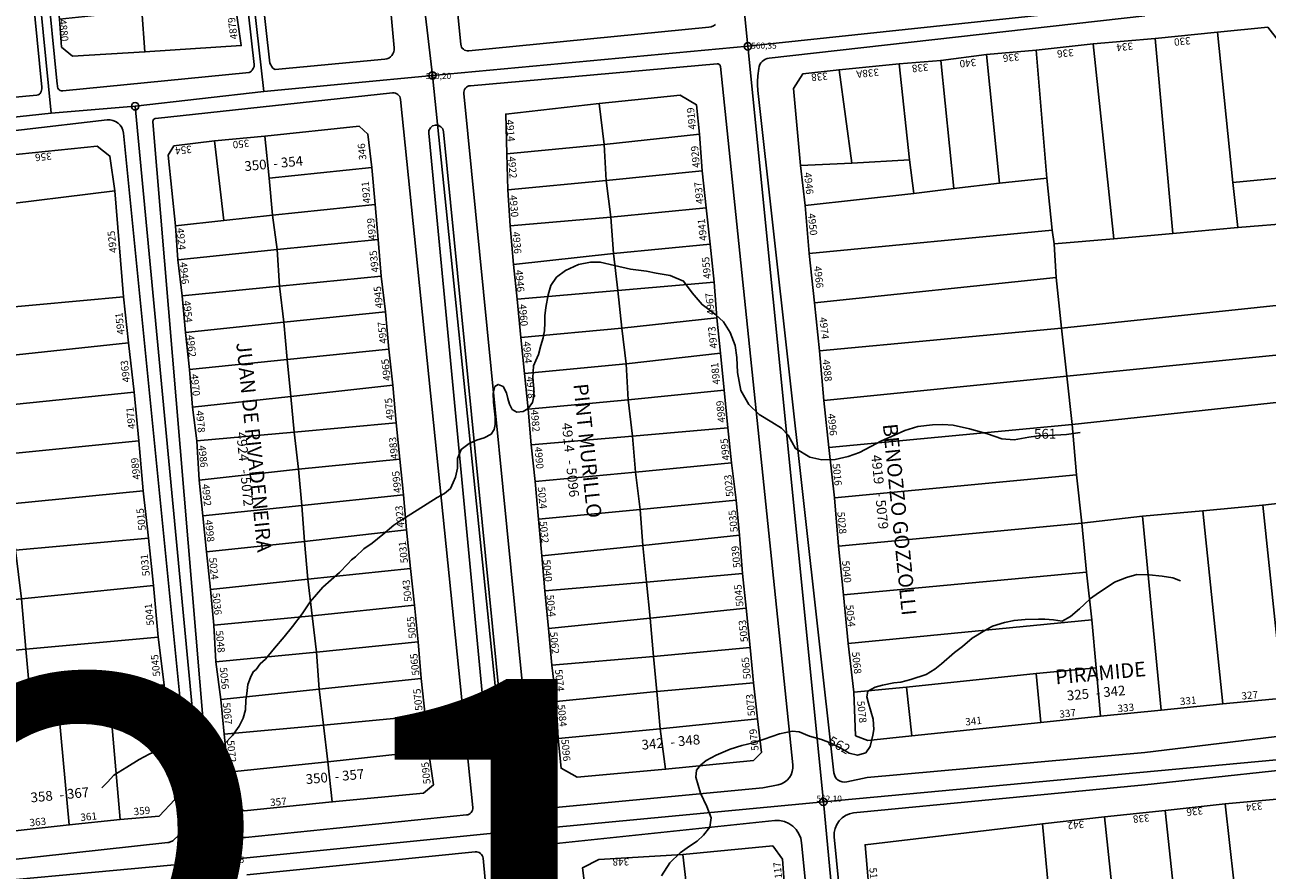
# Model space of a CAD drawing. Extents: x 345278 to 352620, y 6289600 to 6297733.
# Drawn here: x 348548 to 348802, y 6291731 to 6291904 of the extents above; entities that cross this region are included whole.
import ezdxf

# ---------------------------------------------------------------- set-up
doc = ezdxf.new("R2010")
doc.units = 0
doc.header["$MEASUREMENT"] = 0
doc.layers.get('0').update_dxf_attribs({"linetype": 'CONTINUOUS'})
for name, color, linetype in [('1010', 7, 'CONTINUOUS'), ('1400', 7, 'CONTINUOUS'), ('1500', 7, 'CONTINUOUS'), ('2000', 7, 'CONTINUOUS'), ('2510', 7, 'CONTINUOUS'), ('LIMITE_PREDIAL', 7, 'CONTINUOUS')]:
    doc.layers.add(name, color=color, linetype=linetype)

msp = doc.modelspace()

# ---------------------------------------------------------------- linework, layer by layer
at = {"color": 10}
for points in [[(348695.66, 6291899.52), (348678.95, 6292065.3)], [(348631.14, 6291893.55), (348622.01, 6291971.17), (348631.95, 6291976.6), (348631.72, 6291994), (348627.47, 6292045.97)], [(348570.29, 6291887.25), (348596.6, 6291890.27), (348579.72, 6292040.23)], [(348570.29, 6291887.25), (348553.12, 6291885.87), (348537.86, 6292039.98)], [(348695.66, 6291899.52), (348809.59, 6291911.71)], [(348631.14, 6291893.55), (348695.66, 6291899.52)], [(348711.1, 6291744.87), (348695.66, 6291899.52)], [(348570.29, 6291887.25), (348596.6, 6291890.27), (348631.14, 6291893.55)], [(348631.14, 6291893.55), (348647, 6291738.78)], [(348504.18, 6291880.61), (348553.12, 6291885.87), (348570.29, 6291887.25)], [(348570.29, 6291887.25), (348584.97, 6291732.57)], [(348827.34, 6291755.66), (348711.1, 6291744.87)], [(348711.1, 6291744.87), (348647, 6291738.78)], [(348726.95, 6291576.04), (348711.1, 6291744.87)], [(348647, 6291738.78), (348584.97, 6291732.57)], [(348647, 6291738.78), (348664.7, 6291570.18)], [(348584.97, 6291732.57), (348520.03, 6291726.63)], [(348584.97, 6291732.57), (348603.53, 6291564.69)]]:
    msp.add_lwpolyline(points, dxfattribs=at)
at = {"color": 1}
for points in [[(348763.62, 6291820.51), (348760.84, 6291820.06), (348757.27, 6291819.84), (348755.1, 6291819.82), (348753.12, 6291819.52), (348750.13, 6291818.97), (348747.62, 6291819.2), (348744.7, 6291820.23), (348740.96, 6291821.24), (348737.65, 6291821.95), (348735.53, 6291822.12), (348733.45, 6291822.03), (348730.45, 6291821.71), (348727.76, 6291820.88), (348725.65, 6291819.9), (348722.96, 6291818.79), (348720.8, 6291817.6), (348718.5, 6291816.38), (348716.18, 6291815.58), (348713.53, 6291814.96), (348710.78, 6291814.91), (348708.36, 6291815.46), (348705.39, 6291817.19), (348703.87, 6291819.93), (348702.54, 6291821.34), (348700.56, 6291822.58), (348697.96, 6291824.17), (348695.84, 6291826.2), (348694.21, 6291829.08), (348693.52, 6291832.76), (348693.38, 6291835.83), (348693.06, 6291838.28), (348692, 6291840.93), (348690.63, 6291843.12), (348689.09, 6291844.55), (348686.27, 6291846.67), (348684.24, 6291849.06), (348682.48, 6291851.45), (348679.75, 6291852.64), (348676.87, 6291853.1), (348674.9, 6291853.48), (348671.67, 6291853.9), (348668.37, 6291854.67), (348665.46, 6291855.37), (348663.43, 6291855.32), (348660.97, 6291854.85), (348658.31, 6291853.62), (348656.52, 6291852.24), (348655.36, 6291850.59), (348654.79, 6291848.64), (348654.3, 6291846.03), (348654.13, 6291844.35), (348654.1, 6291842.97), (348654.05, 6291841.31), (348653.77, 6291839.84), (348653.29, 6291838.29), (348652.8, 6291836.47), (348652.27, 6291835.19), (348651.79, 6291834.09), (348651.67, 6291831.68), (348651.88, 6291829.4), (348651.86, 6291827.84), (348651.57, 6291826.61), (348650.72, 6291825.38), (348649.67, 6291824.8), (348648.35, 6291824.62), (348647.45, 6291825.19), (348646.89, 6291826.3), (348646.54, 6291827.45), (348646.28, 6291828.6), (348645.57, 6291829.88), (348644.56, 6291830.32), (348643.85, 6291829.88), (348643.52, 6291828.55), (348643.63, 6291826.69), (348643.94, 6291823.64), (348643.94, 6291822.09), (348643.76, 6291821.08), (348643.1, 6291820.13), (348641.73, 6291819.39), (348640.16, 6291818.9), (348638.6, 6291818.24), (348636.99, 6291817.01), (348636.27, 6291815.19), (348636.22, 6291813.2), (348635.82, 6291811.34), (348635.34, 6291810.23), (348634.79, 6291809.02), (348633.58, 6291807.98), (348632.05, 6291807.17), (348630.01, 6291805.85), (348627.98, 6291804.57), (348624.84, 6291802.62), (348623.21, 6291801.51), (348620.96, 6291799.61), (348618.76, 6291797.84), (348617.08, 6291796.64), (348615.36, 6291795.05), (348614.57, 6291794.43), (348613.78, 6291793.59), (348612.1, 6291791.82), (348608.69, 6291788.79), (348606.1, 6291785.84), (348604.47, 6291783.36), (348602.49, 6291780.75), (348600.77, 6291778.63), (348598.83, 6291776.33), (348596.98, 6291774.11), (348595.87, 6291773.1), (348595.05, 6291772), (348594.46, 6291771.5), (348593.87, 6291770.3), (348593.34, 6291768.88), (348593.11, 6291767.03), (348592.92, 6291765.66), (348592.87, 6291763.72), (348592.39, 6291762.04), (348591.6, 6291760.4), (348590.18, 6291758.45), (348588.51, 6291756.68), (348586.79, 6291755.88), (348585.38, 6291755.57), (348582.6, 6291755.7), (348579.69, 6291755.88), (348577.62, 6291756.01), (348575.99, 6291755.65), (348574.67, 6291755.33), (348573.16, 6291754.66), (348571.12, 6291753.53), (348568.56, 6291751.97), (348565.93, 6291750.34), (348564.61, 6291748.92), (348563.46, 6291747.73)], [(348677.99, 6291729.75), (348679.65, 6291732.38), (348681.77, 6291734.45), (348683.71, 6291735.79), (348685.3, 6291736.85), (348686.57, 6291738.09), (348687.89, 6291739.73), (348688.14, 6291741.63), (348687.28, 6291743.93), (348685.95, 6291746.67), (348684.99, 6291749.9), (348685.12, 6291751.36), (348685.96, 6291752.42), (348687.12, 6291753.32), (348689.16, 6291754.44), (348692.04, 6291755.65), (348694.42, 6291756.41), (348696.76, 6291756.98), (348699.01, 6291757.69), (348702.1, 6291758.82), (348704.71, 6291759.33), (348706.11, 6291759.2), (348708.27, 6291758.32), (348710.74, 6291757.61), (348712.5, 6291756.95), (348714.66, 6291755.89), (348716.34, 6291754.83), (348718.1, 6291754.43), (348719.78, 6291754.88), (348720.7, 6291756.2), (348721.2, 6291758.51), (348721.41, 6291759.69), (348721.31, 6291761.83), (348720.8, 6291763.47), (348720.35, 6291765.05), (348719.98, 6291766.38), (348720.18, 6291767.53), (348721.66, 6291768.37), (348723.22, 6291768.77), (348725.51, 6291769.21), (348726.92, 6291769.39), (348729.01, 6291769.92), (348732.13, 6291770.94), (348733.93, 6291772.05), (348735.26, 6291773.16), (348737.95, 6291775.46), (348739.54, 6291776.65), (348741.52, 6291778.39), (348744.12, 6291779.93), (348745.71, 6291780.85), (348748.18, 6291781.57), (348750.1, 6291782.02), (348752.4, 6291782.17), (348755.1, 6291782.24), (348756.38, 6291782.24), (348758.15, 6291782.11), (348759.95, 6291781.89), (348761.67, 6291782.82), (348763.53, 6291784.41), (348764.45, 6291785.3), (348765.78, 6291786.49), (348767.36, 6291787.69), (348768.95, 6291788.68), (348770.64, 6291789.85), (348773.14, 6291790.83), (348775.23, 6291791.38), (348777.73, 6291791.37), (348780.39, 6291791.08), (348782.62, 6291790.75), (348784.17, 6291790.13)]]:
    msp.add_lwpolyline(points, dxfattribs=at)
at = {"layer": '1400', "color": 2}
for points in [[(348551.89, 6291934.48), (348550.99, 6291942.28), (348549.79, 6291954.68), (348567.59, 6291957.08), (348583.29, 6291959.18), (348584.89, 6291958.48), (348586.29, 6291945.88), (348587.19, 6291938.68), (348588.09, 6291931.08), (348589.29, 6291923.78), (348589.99, 6291916.08), (348590.69, 6291908.68), (348591.99, 6291899.68), (348572.29, 6291898.38), (348557.49, 6291897.48), (348555.19, 6291899.38), (348554.79, 6291905.08), (348554.09, 6291912.48), (348552.99, 6291920.08), (348552.39, 6291927.78), (348551.89, 6291934.48)], [(348767.8, 6291762.42), (348755.6, 6291761.12), (348729.2, 6291758.42), (348720.2, 6291757.42), (348717.7, 6291758.42), (348717.3, 6291767.32), (348716.2, 6291777.32), (348715.2, 6291787.22), (348714.2, 6291797.22), (348713.4, 6291807.12), (348712.2, 6291817.42), (348711.2, 6291827.02), (348710.3, 6291837.22), (348709.3, 6291847.02), (348708.2, 6291857.12), (348707.4, 6291866.92), (348706.4, 6291875.12), (348705, 6291890.92), (348706.9, 6291893.92), (348714.3, 6291894.72), (348726.6, 6291895.92), (348735.1, 6291896.62), (348744.5, 6291897.82), (348754.6, 6291898.72), (348766.3, 6291900.02), (348779, 6291901.12), (348791.7, 6291902.42), (348802, 6291903.42)], [(348696.83, 6291753.35), (348678.83, 6291751.55), (348660.73, 6291749.95), (348657.43, 6291751.75), (348656.83, 6291757.85), (348656.43, 6291765.45), (348655.53, 6291772.85), (348654.83, 6291780.35), (348654.13, 6291788.05), (348653.53, 6291795.25), (348652.83, 6291802.75), (348652.13, 6291810.45), (348651.33, 6291817.95), (348650.73, 6291825.25), (348649.93, 6291832.55), (348649.23, 6291839.95), (348648.43, 6291847.75), (348647.73, 6291854.85), (348647.03, 6291862.75), (348646.53, 6291870.15), (348646.33, 6291877.55), (348646.13, 6291885.65), (348665.23, 6291887.85), (348681.83, 6291889.55), (348685.13, 6291887.55), (348685.73, 6291881.55), (348686.33, 6291874.05), (348687.13, 6291866.45), (348687.93, 6291859.05), (348688.73, 6291851.25), (348689.33, 6291843.95), (348690.03, 6291836.75), (348690.83, 6291829.15), (348691.53, 6291821.45), (348692.33, 6291814.25), (348693.23, 6291806.65), (348693.93, 6291799.45), (348694.53, 6291791.65), (348695.33, 6291784.55), (348696.13, 6291776.45), (348696.83, 6291769.25), (348697.63, 6291761.85), (348698.43, 6291754.95), (348696.83, 6291753.35)], [(348589.72, 6291744.65), (348589.32, 6291750.95), (348588.52, 6291758.75), (348587.82, 6291765.85), (348586.82, 6291773.55), (348586.42, 6291781.05), (348585.72, 6291788.35), (348584.92, 6291796.05), (348584.12, 6291803.45), (348583.42, 6291810.75), (348582.92, 6291818.75), (348582.02, 6291825.65), (348581.42, 6291833.35), (348580.62, 6291840.95), (348579.92, 6291848.45), (348579.02, 6291855.85), (348578.52, 6291862.75), (348577.02, 6291877.25), (348578.22, 6291879.15), (348586.52, 6291880.15), (348596.82, 6291881.15), (348616.12, 6291883.15), (348617.92, 6291881.55), (348618.72, 6291874.75), (348619.42, 6291867.15), (348620.02, 6291859.95), (348620.62, 6291852.45), (348621.52, 6291845.15), (348622.22, 6291837.55), (348623.02, 6291830.15), (348623.72, 6291822.45), (348624.42, 6291815.05), (348625.22, 6291807.75), (348625.82, 6291800.55), (348626.62, 6291792.65), (348627.42, 6291785.15), (348628.22, 6291777.65), (348628.82, 6291770.15), (348629.62, 6291762.55), (348630.32, 6291755.35), (348631.32, 6291748.35), (348629.32, 6291746.65), (348610.62, 6291744.85), (348592.62, 6291743.05), (348589.72, 6291744.65)], [(348538.52, 6291876.66), (348562.52, 6291879.06), (348565.12, 6291877.06), (348566.12, 6291869.96), (348567.92, 6291848.26), (348568.92, 6291838.86), (348570.12, 6291828.76), (348571.02, 6291818.76), (348571.92, 6291808.56), (348573.02, 6291798.86), (348574.02, 6291789.16), (348575.02, 6291778.56), (348576.22, 6291768.86), (348578.42, 6291745.36), (348575.22, 6291741.96)], [(348805.2, 6291766.12), (348792.8, 6291764.92), (348780.2, 6291763.62), (348767.8, 6291762.42)], [(348806.13, 6291745.6), (348793.33, 6291744.5), (348781.03, 6291743.1), (348768.63, 6291741.8), (348755.93, 6291740.4), (348719.63, 6291736.1), (348720.83, 6291722.6)], [(348575.22, 6291741.96), (348567.22, 6291741.26), (348556.82, 6291740.16), (348545.72, 6291738.96)], [(348700.75, 6291735.88), (348682.35, 6291734.08), (348665.15, 6291733.08), (348661.85, 6291731.38), (348662.85, 6291723.38)], [(348703.15, 6291727.48), (348702.75, 6291733.18), (348700.75, 6291735.88)]]:
    msp.add_lwpolyline(points, dxfattribs=at)
at = {"layer": '1500'}
for centre in [(348695.65, 6291899.52), (348631.13, 6291893.55), (348570.28, 6291887.25), (348711.09, 6291744.87), (348646.99, 6291738.78), (348584.96, 6291732.57)]:
    msp.add_circle(centre, 0.759, dxfattribs=at)
at = {"layer": '2000', "color": 1}
for points in [[(348539.48, 6292041.82), (348554.35, 6291891.79), (348554.39, 6291891.48), (348554.42, 6291891.24), (348554.48, 6291890.99), (348554.58, 6291890.76), (348554.72, 6291890.61), (348554.93, 6291890.46), (348555.22, 6291890.4), (348555.51, 6291890.4), (348593.64, 6291894.18), (348593.88, 6291894.28), (348593.96, 6291894.33), (348594.06, 6291894.46), (348594.2, 6291894.63), (348594.32, 6291894.79), (348594.46, 6291895), (348594.61, 6291895.41), (348594.67, 6291895.78), (348577.88, 6292045.01), (348579.46, 6292045.26)], [(348509.3, 6291885.79), (348550.18, 6291889.54), (348550.46, 6291889.59), (348550.69, 6291889.72), (348550.83, 6291889.85), (348550.95, 6291890.01), (348551.06, 6291890.25), (348551.15, 6291890.53), (348551.2, 6291890.82), (348551.21, 6291891.13), (348536.3, 6292041.5)], [(348630.03, 6291968.87), (348636.9, 6291899.94), (348636.96, 6291899.65), (348637.07, 6291899.38), (348637.23, 6291899.13), (348637.44, 6291898.93), (348637.68, 6291898.76), (348637.96, 6291898.65), (348638.25, 6291898.59), (348638.54, 6291898.59), (348687.63, 6291903.44), (348688.14, 6291903.54), (348688.61, 6291903.74), (348689.04, 6291904.02)], [(348598.95, 6291894.78), (348621.37, 6291896.9), (348621.78, 6291896.98), (348622.16, 6291897.13), (348622.51, 6291897.36), (348622.8, 6291897.65), (348623.04, 6291897.99), (348623.21, 6291898.37), (348623.3, 6291898.77), (348623.31, 6291899.18), (348617.73, 6291959.77), (348617.62, 6291960.33), (348617.4, 6291960.86), (348617.08, 6291961.33), (348616.67, 6291961.73), (348616.19, 6291962.04), (348615.66, 6291962.25), (348615.1, 6291962.34), (348614.53, 6291962.33), (348597.28, 6291959.99)], [(348591.53, 6291952.72), (348597.84, 6291896.06), (348598.03, 6291895.71), (348598.17, 6291895.45), (348598.34, 6291895.25), (348598.48, 6291895.06), (348598.69, 6291894.91), (348598.81, 6291894.82), (348598.95, 6291894.78)], [(348720.08, 6291749.88), (348715.87, 6291748.95), (348715.42, 6291748.9), (348714.97, 6291748.95), (348714.53, 6291749.08), (348714.14, 6291749.31), (348713.8, 6291749.61), (348713.53, 6291749.98), (348713.34, 6291750.39), (348713.24, 6291750.84), (348697.71, 6291890.48), (348697.68, 6291890.86), (348697.65, 6291891.23), (348697.63, 6291891.6), (348697.63, 6291891.97), (348697.64, 6291892.35), (348697.65, 6291892.72), (348697.68, 6291893.09), (348697.72, 6291893.46), (348697.9, 6291895), (348697.98, 6291895.4), (348698.13, 6291895.78), (348698.33, 6291896.13), (348698.6, 6291896.43), (348698.91, 6291896.69), (348699.25, 6291896.9), (348699.63, 6291897.04), (348700.03, 6291897.12), (348776.84, 6291905.79)], [(348689.47, 6291895.95), (348689.59, 6291895.93), (348689.7, 6291895.88), (348689.8, 6291895.82), (348689.88, 6291895.73), (348689.95, 6291895.63), (348690, 6291895.52), (348690.02, 6291895.41), (348704.85, 6291752.45), (348704.85, 6291751.76), (348704.73, 6291751.08), (348704.49, 6291750.43), (348704.14, 6291749.84), (348703.68, 6291749.33), (348703.14, 6291748.9), (348702.52, 6291748.59), (348701.86, 6291748.39), (348698.73, 6291747.76), (348653.44, 6291743.42), (348653.17, 6291743.42), (348652.91, 6291743.47), (348652.66, 6291743.57), (348652.43, 6291743.73), (348652.24, 6291743.92), (348652.09, 6291744.14), (348651.98, 6291744.4), (348651.93, 6291744.66), (348637.52, 6291889.84), (348637.52, 6291890.13), (348637.58, 6291890.42), (348637.69, 6291890.69), (348637.85, 6291890.93), (348638.06, 6291891.14), (348638.31, 6291891.3), (348638.58, 6291891.41), (348638.87, 6291891.46), (348689.35, 6291895.96), (348689.47, 6291895.95)], [(348574.35, 6291884.73), (348574.24, 6291884.69), (348574.14, 6291884.62), (348574.06, 6291884.53), (348573.99, 6291884.44), (348573.95, 6291884.33), (348573.92, 6291884.21), (348573.92, 6291884.09), (348585.94, 6291740.99), (348586.07, 6291740.32), (348586.32, 6291739.67), (348586.68, 6291739.09), (348587.14, 6291738.58), (348587.69, 6291738.16), (348588.31, 6291737.85), (348588.97, 6291737.66), (348589.66, 6291737.6), (348592.85, 6291737.59), (348638.11, 6291742.19), (348638.38, 6291742.25), (348638.63, 6291742.35), (348638.86, 6291742.5), (348639.05, 6291742.7), (348639.2, 6291742.92), (348639.3, 6291743.18), (348639.36, 6291743.44), (348639.36, 6291743.71), (348624.6, 6291888.67), (348624.54, 6291888.95), (348624.43, 6291889.22), (348624.27, 6291889.47), (348624.06, 6291889.67), (348623.82, 6291889.83), (348623.54, 6291889.94), (348623.26, 6291890), (348622.96, 6291890), (348574.47, 6291884.76), (348574.35, 6291884.73)], [(348511.89, 6291878.33), (348564.56, 6291884.45), (348565.16, 6291884.46), (348565.74, 6291884.35), (348566.29, 6291884.13), (348566.79, 6291883.81), (348567.21, 6291883.39), (348567.55, 6291882.9), (348567.78, 6291882.35), (348567.9, 6291881.77), (348581.98, 6291741.18), (348581.98, 6291741.05), (348581.97, 6291740.92), (348581.95, 6291740.79), (348581.91, 6291740.66), (348581.86, 6291740.54), (348581.79, 6291740.43), (348581.71, 6291740.33), (348581.62, 6291740.23), (348578.28, 6291737.15), (348578.14, 6291737.03), (348577.99, 6291736.92), (348577.84, 6291736.82), (348577.67, 6291736.74), (348577.5, 6291736.67), (348577.33, 6291736.62), (348577.15, 6291736.57), (348576.97, 6291736.55), (348530.4, 6291731.42)], [(348645.6, 6291758.74), (348633.4, 6291882.05), (348633.22, 6291882.62), (348632.83, 6291883.07), (348632.31, 6291883.35), (348631.71, 6291883.4), (348631.14, 6291883.22), (348630.69, 6291882.84), (348630.41, 6291882.32), (348630.35, 6291881.73), (348642.11, 6291758.58), (348642.3, 6291757.95), (348642.71, 6291757.43), (348643.28, 6291757.11), (348643.93, 6291757.01), (348644.57, 6291757.16), (348645.11, 6291757.55), (348645.47, 6291758.1), (348645.6, 6291758.74)], [(348814.61, 6291759.58), (348776.84, 6291755.01), (348720.08, 6291749.88)], [(348721.8, 6291651.25), (348713.32, 6291737.73), (348713.32, 6291738.6), (348713.48, 6291739.45), (348713.82, 6291740.26), (348714.3, 6291740.98), (348714.91, 6291741.6), (348715.64, 6291742.09), (348716.44, 6291742.43), (348717.29, 6291742.6), (348776.87, 6291748.39), (348817.29, 6291752.75)], [(348662.06, 6291651.89), (348653.77, 6291733.8), (348653.77, 6291734.24), (348653.86, 6291734.68), (348654.02, 6291735.09), (348654.27, 6291735.45), (348654.58, 6291735.77), (348654.95, 6291736.01), (348655.36, 6291736.18), (348655.79, 6291736.27), (348701.15, 6291741.04), (348702.14, 6291741.04), (348703.12, 6291740.84), (348704.03, 6291740.46), (348704.86, 6291739.9), (348705.55, 6291739.19), (348706.1, 6291738.36), (348706.46, 6291737.44), (348706.64, 6291736.46), (348717.39, 6291629.58)], [(348593.11, 6291729.96), (348639.85, 6291734.67), (348640.14, 6291734.67), (348640.43, 6291734.61), (348640.7, 6291734.5), (348640.94, 6291734.34), (348641.15, 6291734.13), (348641.31, 6291733.88), (348641.42, 6291733.61), (348641.48, 6291733.32), (348656.2, 6291574.21)]]:
    msp.add_lwpolyline(points, dxfattribs=at)
at = {"layer": 'LIMITE_PREDIAL', "color": 4}
for points in [[(348591.99, 6291899.68), (348572.29, 6291898.38), (348571.69, 6291906.88), (348590.69, 6291908.68), (348591.99, 6291899.68)], [(348554.79, 6291905.08), (348571.69, 6291906.88), (348572.29, 6291898.38), (348557.49, 6291897.48), (348555.19, 6291899.38), (348554.79, 6291905.08)], [(348791.7, 6291902.42), (348794.9, 6291871.62), (348807, 6291872.82), (348804.2, 6291900.62), (348802, 6291903.42), (348791.7, 6291902.42)], [(348779, 6291901.12), (348782.6, 6291861.22), (348770.5, 6291860.12), (348766.3, 6291900.02), (348779, 6291901.12)], [(348791.7, 6291902.42), (348794.9, 6291871.62), (348795.9, 6291862.42), (348782.6, 6291861.22), (348779, 6291901.12), (348791.7, 6291902.42)], [(348744.5, 6291897.82), (348747.1, 6291871.52), (348737.8, 6291870.42), (348735.1, 6291896.62), (348744.5, 6291897.82)], [(348754.6, 6291898.72), (348756.8, 6291872.52), (348747.1, 6291871.52), (348744.5, 6291897.82), (348754.6, 6291898.72)], [(348766.3, 6291900.02), (348770.5, 6291860.12), (348758.3, 6291859.12), (348757.9, 6291861.92), (348756.8, 6291872.52), (348754.6, 6291898.72), (348766.3, 6291900.02)], [(348726.6, 6291895.92), (348728.7, 6291876.32), (348716.9, 6291875.62), (348714.3, 6291894.72), (348726.6, 6291895.92)], [(348726.6, 6291895.92), (348728.7, 6291876.32), (348729.6, 6291869.42), (348737.8, 6291870.42), (348735.1, 6291896.62), (348726.6, 6291895.92)], [(348714.3, 6291894.72), (348716.9, 6291875.62), (348706.4, 6291875.12), (348705, 6291890.92), (348706.9, 6291893.92), (348714.3, 6291894.72)], [(348646.13, 6291885.65), (348665.23, 6291887.85), (348666.23, 6291879.45), (348646.33, 6291877.55), (348646.13, 6291885.65)], [(348685.73, 6291881.55), (348666.23, 6291879.45), (348665.23, 6291887.85), (348681.83, 6291889.55), (348685.13, 6291887.55), (348685.73, 6291881.55)], [(348596.82, 6291881.15), (348597.72, 6291872.55), (348618.72, 6291874.75), (348617.92, 6291881.55), (348616.12, 6291883.15), (348596.82, 6291881.15)], [(348586.52, 6291880.15), (348578.22, 6291879.15), (348577.02, 6291877.25), (348578.52, 6291862.75), (348588.42, 6291863.85), (348586.52, 6291880.15)], [(348596.82, 6291881.15), (348597.72, 6291872.55), (348598.42, 6291864.95), (348588.42, 6291863.85), (348586.52, 6291880.15), (348596.82, 6291881.15)], [(348686.33, 6291874.05), (348666.63, 6291872.05), (348666.23, 6291879.45), (348685.73, 6291881.55), (348686.33, 6291874.05)], [(348565.12, 6291877.06), (348562.52, 6291879.06), (348538.52, 6291876.66), (348539.52, 6291866.66), (348566.12, 6291869.96), (348565.12, 6291877.06)], [(348646.53, 6291870.15), (348666.63, 6291872.05), (348666.23, 6291879.45), (348646.33, 6291877.55), (348646.53, 6291870.15)], [(348707.4, 6291866.92), (348729.6, 6291869.42), (348728.7, 6291876.32), (348716.9, 6291875.62), (348706.4, 6291875.12), (348707.4, 6291866.92)], [(348618.72, 6291874.75), (348597.72, 6291872.55), (348598.42, 6291864.95), (348619.42, 6291867.15), (348618.72, 6291874.75)], [(348687.13, 6291866.45), (348667.63, 6291864.55), (348666.63, 6291872.05), (348686.33, 6291874.05), (348687.13, 6291866.45)], [(348708.2, 6291857.12), (348757.9, 6291861.92), (348756.8, 6291872.52), (348747.1, 6291871.52), (348737.8, 6291870.42), (348729.6, 6291869.42), (348707.4, 6291866.92), (348708.2, 6291857.12)], [(348807.7, 6291863.42), (348795.9, 6291862.42), (348794.9, 6291871.62), (348807, 6291872.82), (348807.7, 6291863.42)], [(348566.12, 6291869.96), (348539.52, 6291866.66), (348540.32, 6291856.06), (348541.02, 6291845.76), (348567.92, 6291848.26), (348566.12, 6291869.96)], [(348647.03, 6291862.75), (348667.63, 6291864.55), (348666.63, 6291872.05), (348646.53, 6291870.15), (348647.03, 6291862.75)], [(348579.02, 6291855.85), (348599.32, 6291857.95), (348598.42, 6291864.95), (348588.42, 6291863.85), (348578.52, 6291862.75), (348579.02, 6291855.85)], [(348620.02, 6291859.95), (348599.32, 6291857.95), (348598.42, 6291864.95), (348619.42, 6291867.15), (348620.02, 6291859.95)], [(348687.93, 6291859.05), (348668.13, 6291857.15), (348667.63, 6291864.55), (348687.13, 6291866.45), (348687.93, 6291859.05)], [(348647.73, 6291854.85), (348668.13, 6291857.15), (348667.63, 6291864.55), (348647.03, 6291862.75), (348647.73, 6291854.85)], [(348809.5, 6291847.12), (348759.8, 6291841.82), (348758.7, 6291852.22), (348758.3, 6291859.12), (348770.5, 6291860.12), (348782.6, 6291861.22), (348795.9, 6291862.42), (348807.7, 6291863.42), (348809.5, 6291847.12)], [(348620.62, 6291852.45), (348599.82, 6291850.45), (348599.32, 6291857.95), (348620.02, 6291859.95), (348620.62, 6291852.45)], [(348709.3, 6291847.02), (348758.7, 6291852.22), (348758.3, 6291859.12), (348757.9, 6291861.92), (348708.2, 6291857.12), (348709.3, 6291847.02)], [(348579.92, 6291848.45), (348599.82, 6291850.45), (348599.32, 6291857.95), (348579.02, 6291855.85), (348579.92, 6291848.45)], [(348648.43, 6291847.75), (348669.03, 6291849.55), (348668.13, 6291857.15), (348647.73, 6291854.85), (348648.43, 6291847.75)], [(348688.73, 6291851.25), (348669.03, 6291849.55), (348668.13, 6291857.15), (348687.93, 6291859.05), (348688.73, 6291851.25)], [(348621.52, 6291845.15), (348600.72, 6291843.05), (348599.82, 6291850.45), (348620.62, 6291852.45), (348621.52, 6291845.15)], [(348710.3, 6291837.22), (348759.8, 6291841.82), (348758.7, 6291852.22), (348709.3, 6291847.02), (348710.3, 6291837.22)], [(348580.62, 6291840.95), (348600.72, 6291843.05), (348599.82, 6291850.45), (348579.92, 6291848.45), (348580.62, 6291840.95)], [(348649.23, 6291839.95), (348669.83, 6291841.85), (348669.03, 6291849.55), (348648.43, 6291847.75), (348649.23, 6291839.95)], [(348689.33, 6291843.95), (348669.83, 6291841.85), (348669.03, 6291849.55), (348688.73, 6291851.25), (348689.33, 6291843.95)], [(348568.92, 6291838.86), (348542.12, 6291835.96), (348541.82, 6291837.66), (348541.02, 6291845.76), (348567.92, 6291848.26), (348568.92, 6291838.86)], [(348810.4, 6291837.02), (348760.9, 6291832.02), (348759.8, 6291841.82), (348809.5, 6291847.12), (348810.4, 6291837.02)], [(348622.22, 6291837.55), (348601.42, 6291835.45), (348600.72, 6291843.05), (348621.52, 6291845.15), (348622.22, 6291837.55)], [(348581.42, 6291833.35), (348601.42, 6291835.45), (348600.72, 6291843.05), (348580.62, 6291840.95), (348581.42, 6291833.35)], [(348690.03, 6291836.75), (348670.73, 6291834.55), (348669.83, 6291841.85), (348689.33, 6291843.95), (348690.03, 6291836.75)], [(348649.93, 6291832.55), (348670.73, 6291834.55), (348669.83, 6291841.85), (348649.23, 6291839.95), (348649.93, 6291832.55)], [(348711.2, 6291827.02), (348760.9, 6291832.02), (348759.8, 6291841.82), (348710.3, 6291837.22), (348711.2, 6291827.02)], [(348570.12, 6291828.76), (348542.72, 6291825.96), (348542.12, 6291835.96), (348568.92, 6291838.86), (348570.12, 6291828.76)], [(348623.02, 6291830.15), (348602.12, 6291827.85), (348601.42, 6291835.45), (348622.22, 6291837.55), (348623.02, 6291830.15)], [(348811.4, 6291827.42), (348762, 6291822.12), (348760.9, 6291832.02), (348810.4, 6291837.02), (348811.4, 6291827.42)], [(348582.02, 6291825.65), (348602.12, 6291827.85), (348601.42, 6291835.45), (348581.42, 6291833.35), (348582.02, 6291825.65)], [(348650.73, 6291825.25), (348671.13, 6291827.15), (348670.73, 6291834.55), (348649.93, 6291832.55), (348650.73, 6291825.25)], [(348690.83, 6291829.15), (348671.13, 6291827.15), (348670.73, 6291834.55), (348690.03, 6291836.75), (348690.83, 6291829.15)], [(348712.2, 6291817.42), (348762, 6291822.12), (348760.9, 6291832.02), (348711.2, 6291827.02), (348712.2, 6291817.42)], [(348623.72, 6291822.45), (348602.82, 6291820.55), (348602.12, 6291827.85), (348623.02, 6291830.15), (348623.72, 6291822.45)], [(348571.02, 6291818.76), (348543.82, 6291816.06), (348542.72, 6291825.96), (348570.12, 6291828.76), (348571.02, 6291818.76)], [(348582.92, 6291818.75), (348602.82, 6291820.55), (348602.12, 6291827.85), (348582.02, 6291825.65), (348582.92, 6291818.75)], [(348650.73, 6291825.25), (348671.13, 6291827.15), (348672.03, 6291819.75), (348651.33, 6291817.95), (348650.73, 6291825.25)], [(348691.53, 6291821.45), (348672.03, 6291819.75), (348671.13, 6291827.15), (348690.83, 6291829.15), (348691.53, 6291821.45)], [(348813.4, 6291807.02), (348801, 6291805.62), (348788.7, 6291804.42), (348776.4, 6291803.32), (348764, 6291801.92), (348762.9, 6291811.82), (348762, 6291822.12), (348811.4, 6291827.42), (348813.4, 6291807.02)], [(348624.42, 6291815.05), (348603.72, 6291812.95), (348602.82, 6291820.55), (348623.72, 6291822.45), (348624.42, 6291815.05)], [(348713.4, 6291807.12), (348762.9, 6291811.82), (348762, 6291822.12), (348712.2, 6291817.42), (348713.4, 6291807.12)], [(348583.42, 6291810.75), (348603.72, 6291812.95), (348602.82, 6291820.55), (348582.92, 6291818.75), (348583.42, 6291810.75)], [(348652.13, 6291810.45), (348672.63, 6291812.35), (348672.03, 6291819.75), (348651.33, 6291817.95), (348652.13, 6291810.45)], [(348692.33, 6291814.25), (348672.63, 6291812.35), (348672.03, 6291819.75), (348691.53, 6291821.45), (348692.33, 6291814.25)], [(348571.92, 6291808.56), (348545.02, 6291805.86), (348543.82, 6291816.06), (348571.02, 6291818.76), (348571.92, 6291808.56)], [(348625.22, 6291807.75), (348604.42, 6291805.55), (348603.72, 6291812.95), (348624.42, 6291815.05), (348625.22, 6291807.75)], [(348693.23, 6291806.65), (348673.63, 6291804.75), (348672.63, 6291812.35), (348692.33, 6291814.25), (348693.23, 6291806.65)], [(348584.12, 6291803.45), (348604.42, 6291805.55), (348603.72, 6291812.95), (348583.42, 6291810.75), (348584.12, 6291803.45)], [(348652.83, 6291802.75), (348673.63, 6291804.75), (348672.63, 6291812.35), (348652.13, 6291810.45), (348652.83, 6291802.75)], [(348714.2, 6291797.22), (348764, 6291801.92), (348762.9, 6291811.82), (348713.4, 6291807.12), (348714.2, 6291797.22)], [(348573.02, 6291798.86), (348545.82, 6291796.36), (348545.02, 6291805.86), (348571.92, 6291808.56), (348573.02, 6291798.86)], [(348625.82, 6291800.55), (348604.92, 6291798.15), (348604.42, 6291805.55), (348625.22, 6291807.75), (348625.82, 6291800.55)], [(348693.93, 6291799.45), (348674.13, 6291797.35), (348673.63, 6291804.75), (348693.23, 6291806.65), (348693.93, 6291799.45)], [(348815.7, 6291782.22), (348803.6, 6291780.92), (348801, 6291805.62), (348813.4, 6291807.02), (348815.7, 6291782.22)], [(348584.92, 6291796.05), (348604.92, 6291798.15), (348604.42, 6291805.55), (348584.12, 6291803.45), (348584.92, 6291796.05)], [(348653.53, 6291795.25), (348674.13, 6291797.35), (348673.63, 6291804.75), (348652.83, 6291802.75), (348653.53, 6291795.25)], [(348792.8, 6291764.92), (348788.7, 6291804.42), (348776.4, 6291803.32), (348780.2, 6291763.62), (348792.8, 6291764.92)], [(348805.2, 6291766.12), (348803.6, 6291780.92), (348801, 6291805.62), (348788.7, 6291804.42), (348792.8, 6291764.92), (348805.2, 6291766.12)], [(348715.2, 6291787.22), (348764.9, 6291791.92), (348764, 6291801.92), (348714.2, 6291797.22), (348715.2, 6291787.22)], [(348767.8, 6291762.42), (348766.9, 6291772.32), (348766, 6291782.12), (348764.9, 6291791.92), (348764, 6291801.92), (348776.4, 6291803.32), (348780.2, 6291763.62), (348767.8, 6291762.42)], [(348574.02, 6291789.16), (348547.02, 6291786.46), (348545.82, 6291796.36), (348573.02, 6291798.86), (348574.02, 6291789.16)], [(348626.62, 6291792.65), (348605.62, 6291790.45), (348604.92, 6291798.15), (348625.82, 6291800.55), (348626.62, 6291792.65)], [(348694.53, 6291791.65), (348674.93, 6291789.85), (348674.13, 6291797.35), (348693.93, 6291799.45), (348694.53, 6291791.65)], [(348585.72, 6291788.35), (348605.62, 6291790.45), (348604.92, 6291798.15), (348584.92, 6291796.05), (348585.72, 6291788.35)], [(348654.13, 6291788.05), (348674.93, 6291789.85), (348674.13, 6291797.35), (348653.53, 6291795.25), (348654.13, 6291788.05)], [(348627.42, 6291785.15), (348606.52, 6291782.95), (348605.62, 6291790.45), (348626.62, 6291792.65), (348627.42, 6291785.15)], [(348695.33, 6291784.55), (348675.63, 6291782.45), (348674.93, 6291789.85), (348694.53, 6291791.65), (348695.33, 6291784.55)], [(348716.2, 6291777.32), (348766, 6291782.12), (348764.9, 6291791.92), (348715.2, 6291787.22), (348716.2, 6291777.32)], [(348575.02, 6291778.56), (348547.92, 6291776.16), (348547.02, 6291786.46), (348574.02, 6291789.16), (348575.02, 6291778.56)], [(348586.42, 6291781.05), (348606.52, 6291782.95), (348605.62, 6291790.45), (348585.72, 6291788.35), (348586.42, 6291781.05)], [(348654.83, 6291780.35), (348675.63, 6291782.45), (348674.93, 6291789.85), (348654.13, 6291788.05), (348654.83, 6291780.35)], [(348520.42, 6291773.56), (348547.92, 6291776.16), (348547.02, 6291786.46), (348519.52, 6291783.56), (348520.42, 6291773.56)], [(348628.22, 6291777.65), (348607.42, 6291775.55), (348606.52, 6291782.95), (348627.42, 6291785.15), (348628.22, 6291777.65)], [(348696.13, 6291776.45), (348676.33, 6291774.65), (348675.63, 6291782.45), (348695.33, 6291784.55), (348696.13, 6291776.45)], [(348586.82, 6291773.55), (348607.42, 6291775.55), (348606.52, 6291782.95), (348586.42, 6291781.05), (348586.82, 6291773.55)], [(348655.53, 6291772.85), (348676.33, 6291774.65), (348675.63, 6291782.45), (348654.83, 6291780.35), (348655.53, 6291772.85)], [(348717.3, 6291767.32), (348728.1, 6291768.32), (348754.6, 6291771.12), (348766.9, 6291772.32), (348766, 6291782.12), (348716.2, 6291777.32), (348717.3, 6291767.32)], [(348575.02, 6291778.56), (348547.92, 6291776.16), (348548.82, 6291766.36), (348554.32, 6291766.76), (348564.92, 6291767.86), (348576.22, 6291768.86), (348575.02, 6291778.56)], [(348521.32, 6291763.66), (348532.42, 6291764.76), (348543.32, 6291765.66), (348548.82, 6291766.36), (348547.92, 6291776.16), (348520.42, 6291773.56), (348521.32, 6291763.66)], [(348628.82, 6291770.15), (348607.92, 6291767.95), (348607.42, 6291775.55), (348628.22, 6291777.65), (348628.82, 6291770.15)], [(348696.83, 6291769.25), (348677.03, 6291767.45), (348676.33, 6291774.65), (348696.13, 6291776.45), (348696.83, 6291769.25)], [(348587.82, 6291765.85), (348607.92, 6291767.95), (348607.42, 6291775.55), (348586.82, 6291773.55), (348587.82, 6291765.85)], [(348655.53, 6291772.85), (348676.33, 6291774.65), (348677.03, 6291767.45), (348656.43, 6291765.45), (348655.53, 6291772.85)], [(348729.2, 6291758.42), (348728.1, 6291768.32), (348754.6, 6291771.12), (348755.6, 6291761.12), (348729.2, 6291758.42)], [(348755.6, 6291761.12), (348754.6, 6291771.12), (348766.9, 6291772.32), (348767.8, 6291762.42), (348755.6, 6291761.12)], [(348578.42, 6291745.36), (348576.22, 6291768.86), (348564.92, 6291767.86), (348567.22, 6291741.26), (348575.22, 6291741.96), (348578.42, 6291745.36)], [(348629.62, 6291762.55), (348608.82, 6291760.55), (348607.92, 6291767.95), (348628.82, 6291770.15), (348629.62, 6291762.55)], [(348697.63, 6291761.85), (348677.73, 6291759.85), (348677.03, 6291767.45), (348696.83, 6291769.25), (348697.63, 6291761.85)], [(348717.3, 6291767.32), (348728.1, 6291768.32), (348729.2, 6291758.42), (348720.2, 6291757.42), (348717.7, 6291758.42), (348717.3, 6291767.32)], [(348545.72, 6291738.96), (348543.32, 6291765.66), (348548.82, 6291766.36), (348554.32, 6291766.76), (348556.82, 6291740.16), (348545.72, 6291738.96)], [(348567.22, 6291741.26), (348564.92, 6291767.86), (348554.32, 6291766.76), (348556.82, 6291740.16), (348567.22, 6291741.26)], [(348588.52, 6291758.75), (348608.82, 6291760.55), (348607.92, 6291767.95), (348587.82, 6291765.85), (348588.52, 6291758.75)], [(348656.83, 6291757.85), (348677.73, 6291759.85), (348677.03, 6291767.45), (348656.43, 6291765.45), (348656.83, 6291757.85)], [(348589.32, 6291750.95), (348609.72, 6291753.05), (348608.82, 6291760.55), (348588.52, 6291758.75), (348589.32, 6291750.95)], [(348630.32, 6291755.35), (348609.72, 6291753.05), (348608.82, 6291760.55), (348629.62, 6291762.55), (348630.32, 6291755.35)], [(348697.63, 6291761.85), (348677.73, 6291759.85), (348678.83, 6291751.55), (348696.83, 6291753.35), (348698.43, 6291754.95), (348697.63, 6291761.85)], [(348656.83, 6291757.85), (348677.73, 6291759.85), (348678.83, 6291751.55), (348660.73, 6291749.95), (348657.43, 6291751.75), (348656.83, 6291757.85)], [(348589.32, 6291750.95), (348609.72, 6291753.05), (348610.62, 6291744.85), (348592.62, 6291743.05), (348589.72, 6291744.65), (348589.32, 6291750.95)], [(348630.32, 6291755.35), (348631.32, 6291748.35), (348629.32, 6291746.65), (348610.62, 6291744.85), (348609.72, 6291753.05), (348630.32, 6291755.35)], [(348806.13, 6291745.6), (348810.03, 6291706), (348797.73, 6291704.9), (348793.33, 6291744.5), (348806.13, 6291745.6)], [(348781.03, 6291743.1), (348785.23, 6291703.7), (348772.83, 6291702.4), (348771.93, 6291709.8), (348771.33, 6291717.6), (348770.13, 6291727.7), (348768.63, 6291741.8), (348781.03, 6291743.1)], [(348793.33, 6291744.5), (348797.73, 6291704.9), (348785.23, 6291703.7), (348781.03, 6291743.1), (348793.33, 6291744.5)], [(348720.83, 6291722.6), (348757.23, 6291726.4), (348755.93, 6291740.4), (348719.63, 6291736.1), (348720.83, 6291722.6)], [(348768.63, 6291741.8), (348755.93, 6291740.4), (348757.23, 6291726.4), (348770.13, 6291727.7), (348768.63, 6291741.8)], [(348700.75, 6291735.88), (348682.35, 6291734.08), (348683.35, 6291725.28), (348703.15, 6291727.48), (348702.75, 6291733.18), (348700.75, 6291735.88)], [(348682.35, 6291734.08), (348665.15, 6291733.08), (348661.85, 6291731.38), (348662.85, 6291723.38), (348683.35, 6291725.28), (348682.35, 6291734.08)]]:
    msp.add_lwpolyline(points, dxfattribs=at)

# ---------------------------------------------------------------- texts
at = {"color": 1}
for s, p in [('560,35', (348696.34, 6291899.04)), ('560,20', (348629.75, 6291892.84)), ('562,10', (348709.68, 6291744.91)), ('561,60', (348645.48, 6291739.68)), ('561,15', (348587.41, 6291732.39))]:
    msp.add_text(s, height=1.25, dxfattribs=at).set_placement(p)
at = {"color": 10}
for s, rotation, p in [('JUAN DE RIVADENEIRA', 275.7646, (348590.97, 6291838.8)), ('PINT MURILLO', 275.9365, (348659.93, 6291830.35)), ('BENOZZO GOZZOLLI', 275.7073, (348723.25, 6291822.15)), ('PIRAMIDE', 5.3285, (348758.66, 6291768.91))]:
    msp.add_text(s, height=3, rotation=rotation, dxfattribs=at).set_placement(p)
at = {"color": 1}
for s, rotation, p in [('561', 0.974, (348754.22, 6291819.17)), ('562', 332.0863, (348711.88, 6291756.68))]:
    msp.add_text(s, height=2, rotation=rotation, dxfattribs=at).set_placement(p)
at = {"color": 3}
msp.add_text('1421', height=110, dxfattribs=at).set_placement((348355.38, 6291660))
at = {"layer": '1010', "color": 10}
for s, rotation, p in [('350', 5.5004, (348592.74, 6291873.97)), (' - 354', 5.5004, (348598.03, 6291874.48)), ('4914', 275.9365, (348657.58, 6291822.38)), ('4924', 275.7646, (348590.97, 6291820.5)), (' - 5096', 275.9365, (348658.31, 6291815.34)), ('4919', 275.7073, (348720.9, 6291815.81)), (' - 5072', 275.7646, (348591.69, 6291813.46)), (' - 5079', 275.7073, (348721.61, 6291808.77)), (' - 342', 5.3285, (348766.29, 6291766.12)), ('325', 5.3285, (348761.01, 6291765.62)), (' - 348', 5.5577, (348679.28, 6291756.05)), ('342', 5.5577, (348674, 6291755.54)), ('350', 5.3285, (348605.28, 6291748.5)), (' - 357', 5.3285, (348610.56, 6291749)), (' - 367', 5.5004, (348554.28, 6291745.26)), ('358', 5.5004, (348548.99, 6291744.75))]:
    msp.add_text(s, height=2, rotation=rotation, dxfattribs=at).set_placement(p)
at = {"layer": '2510', "color": 4}
for s, rotation, p in [('4879', 96.9445, (348591.26, 6291901.04)), ('4880', 275.8219, (348554.72, 6291904.99)), ('334', 185.7529, (348774.37, 6291900.33)), ('330', 185.7529, (348786.16, 6291901.45)), ('336', 185.7529, (348751.13, 6291898.14)), ('336', 185.7529, (348762.23, 6291899.03)), ('338', 185.7529, (348732.52, 6291896.02)), ('340', 185.7529, (348742.29, 6291897.01)), ('338', 185.7529, (348711.93, 6291894.2)), ('338A', 185.7529, (348722.39, 6291894.99)), ('4919', 95.4548, (348685.05, 6291882.54)), ('4914', 274.6187, (348646.16, 6291884.48)), ('350', 186.0394, (348593.56, 6291880.46)), ('356', 185.5237, (348553.14, 6291877.81)), ('354', 186.0394, (348581.8, 6291879.22)), ('346', 95.684, (348617.62, 6291876.34)), ('4929', 95.4548, (348685.87, 6291874.7)), ('4922', 274.6187, (348646.56, 6291876.94)), ('4946', 276.0511, (348707.13, 6291873.65)), ('4921', 95.684, (348618.5, 6291867.45)), ('4937', 95.4548, (348686.59, 6291867.31)), ('4930', 274.6187, (348646.87, 6291869.03)), ('4950', 276.0511, (348707.91, 6291865.27)), ('4924', 275.4781, (348578.75, 6291862.28)), ('4929', 95.684, (348619.62, 6291859.95)), ('4941', 95.4548, (348687.28, 6291859.78)), ('4925', 95.684, (348566.56, 6291857.32)), ('4936', 274.6187, (348647.47, 6291861.53)), ('4935', 95.684, (348620.16, 6291853.3)), ('4946', 275.4781, (348579.41, 6291855.28)), ('4955', 95.4548, (348688.13, 6291851.99)), ('4946', 274.6187, (348648.08, 6291853.71)), ('4966', 276.0511, (348709.17, 6291854.47)), ('4945', 95.684, (348621, 6291845.98)), ('4954', 275.4781, (348580.12, 6291847.42)), ('4967', 95.4548, (348688.86, 6291844.59)), ('4951', 95.684, (348568.14, 6291840.57)), ('4960', 274.6187, (348648.8, 6291846.71)), ('4957', 95.684, (348621.83, 6291838.71)), ('4973', 95.4548, (348689.41, 6291837.74)), ('4974', 276.0511, (348710.28, 6291844.01)), ('4962', 275.4781, (348580.85, 6291840.36)), ('4964', 274.6187, (348649.62, 6291839.09)), ('4963', 95.684, (348569.24, 6291830.8)), ('4965', 95.684, (348622.58, 6291831.11)), ('4981', 95.4548, (348689.99, 6291830.34)), ('4988', 276.0511, (348710.9, 6291835.35)), ('4970', 275.4781, (348581.66, 6291832.4)), ('4978', 274.6187, (348650.32, 6291831.89)), ('4975', 95.684, (348623.26, 6291823.11)), ('4989', 95.4548, (348691.06, 6291822.56)), ('4971', 95.684, (348570.37, 6291821.25)), ('4978', 275.4781, (348582.72, 6291824.91)), ('4982', 274.6187, (348651.24, 6291825.08)), ('4996', 275.5354, (348711.98, 6291824.28)), ('4983', 95.6267, (348624.11, 6291815.1)), ('4995', 95.4548, (348691.93, 6291814.82)), ('4986', 275.5927, (348583.22, 6291817.77)), ('4990', 274.6187, (348652.01, 6291817.5)), ('4989', 96.085, (348571.36, 6291810.89)), ('5016', 275.5354, (348712.97, 6291814.04)), ('4995', 95.6267, (348624.77, 6291808.16)), ('5023', 95.684, (348692.71, 6291807.4)), ('4992', 275.5927, (348583.96, 6291809.86)), ('5024', 275.4208, (348652.64, 6291809.28)), ('5015', 96.085, (348572.49, 6291800.53)), ('4923', 95.6267, (348625.41, 6291801.09)), ('5035', 95.684, (348693.61, 6291800.16)), ('5028', 275.5354, (348713.93, 6291804.17)), ('4998', 275.5927, (348584.6, 6291802.54)), ('5032', 275.4208, (348653.02, 6291802.27)), ('5031', 95.6267, (348626.12, 6291793.79)), ('5039', 95.684, (348694.19, 6291792.83)), ('5031', 96.085, (348573.31, 6291791.16)), ('5024', 275.5927, (348585.41, 6291794.81)), ('5040', 275.4208, (348653.72, 6291794.38)), ('5040', 275.5354, (348714.9, 6291794.17)), ('5043', 95.6267, (348626.9, 6291785.9)), ('5045', 95.684, (348694.76, 6291784.94)), ('5036', 275.5927, (348586.08, 6291787.59)), ('5054', 275.4208, (348654.43, 6291787.2)), ('5041', 96.085, (348574.17, 6291781.05)), ('5054', 275.5354, (348715.71, 6291785.15)), ('5055', 95.6267, (348627.8, 6291778.39)), ('5053', 95.684, (348695.68, 6291777.67)), ('5048', 275.5927, (348586.76, 6291779.87)), ('5062', 275.4208, (348655.15, 6291779.61)), ('5045', 96.085, (348575.45, 6291770.61)), ('5065', 95.6267, (348628.45, 6291770.8)), ('5065', 95.684, (348696.27, 6291770.07)), ('5068', 276.2229, (348716.93, 6291775.51)), ('5056', 275.5927, (348587.58, 6291772.37)), ('5074', 275.4208, (348656.18, 6291771.94)), ('5075', 95.6267, (348629.1, 6291763.61)), ('5073', 95.684, (348697.17, 6291762.5)), ('331', 5.4431, (348784.1, 6291764.67)), ('327', 5.4431, (348796.7, 6291765.79)), ('5067', 275.5927, (348588.22, 6291765.13)), ('5084', 275.4208, (348656.72, 6291764.71)), ('5078', 276.2229, (348717.98, 6291765.48)), ('337', 5.9588, (348759.45, 6291762.07)), ('333', 5.4431, (348771.34, 6291763.21)), ('341', 5.9588, (348740.2, 6291760.49)), ('5085', 95.6267, (348630.01, 6291755.96)), ('5079', 95.684, (348697.87, 6291755.38)), ('5072', 275.5927, (348589.06, 6291757.4)), ('5096', 275.4208, (348657.46, 6291757.64)), ('5095', 95.6267, (348630.76, 6291748.58)), ('357', 4.7556, (348597.97, 6291744)), ('359', 5.9588, (348570.05, 6291742.11)), ('336', 185.7529, (348788.7, 6291743.82)), ('334', 185.7529, (348800.85, 6291744.82)), ('363', 5.9588, (348548.75, 6291739.85)), ('361', 5.9588, (348559.16, 6291740.94)), ('342', 185.581, (348764.37, 6291741.06)), ('338', 185.7529, (348777.75, 6291742.37)), ('348', 181.0547, (348671.36, 6291733.37)), ('5117', 95.6267, (348702.77, 6291728.1)), ('5120', 275.9938, (348720.49, 6291731.34))]:
    msp.add_text(s, height=1.5, rotation=rotation, dxfattribs=at).set_placement(p)

doc.saveas('drawing.dxf')
